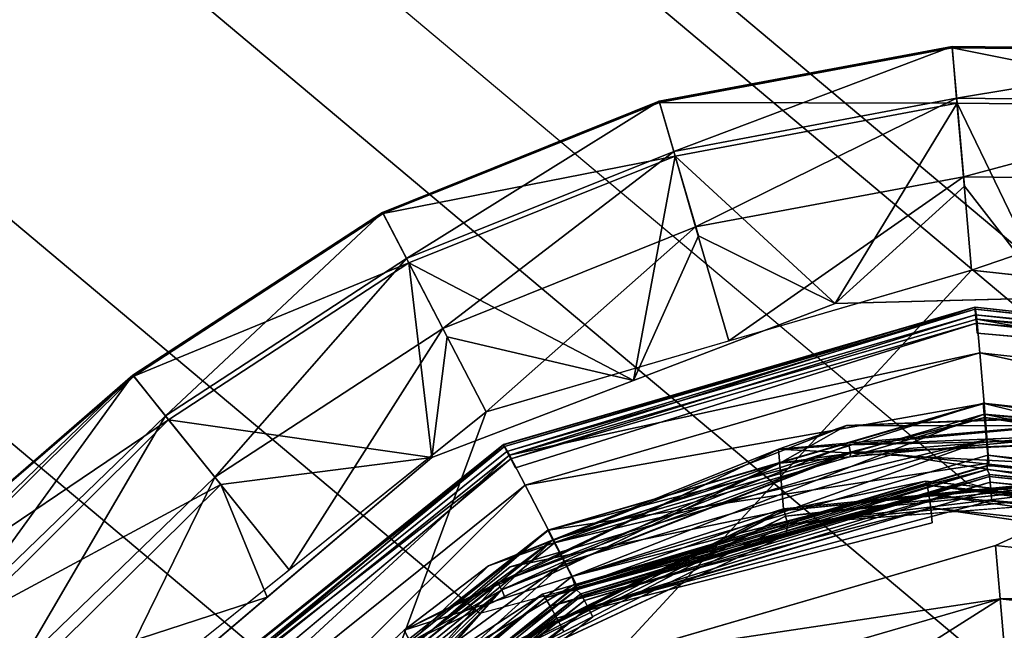
# Model space of a CAD drawing. Units: inches. Extents: x -10.2 to 10.2, y -10.6 to 10.6.
# Drawn here: x 9.2 to 9.6, y -9.4 to -9.1 of the extents above; entities that cross this region are included whole.
import ezdxf

# ---------------------------------------------------------------- set-up
doc = ezdxf.new("R2010")
doc.units = ezdxf.units.IN
doc.header["$MEASUREMENT"] = 0
doc.layers.add('SEAT-BASE', color=5, linetype='Continuous')
doc.layers.add('SEAT-GLIDE', color=5, linetype='Continuous')

msp = doc.modelspace()

# ---------------------------------------------------------------- linework, layer by layer
at = {"layer": 'SEAT-BASE'}
for points in [[(9.34882, -9.35719, 0.79357), (6.82332, -7.23755, 29.52155), (7.01043, -7.18745, 29.5343), (9.53592, -9.30709, 0.80632)], [(9.72238, -9.35719, 0.82641), (7.19688, -7.23755, 29.55439), (7.01043, -7.18745, 29.5343), (9.53592, -9.30709, 0.80632)], [(9.21121, -9.49408, 0.79157), (6.68571, -7.37444, 29.51955), (6.82332, -7.23755, 29.52155), (9.34882, -9.35719, 0.79357)], [(9.85823, -9.49408, 0.84845), (7.33273, -7.37444, 29.57643), (7.19688, -7.23755, 29.55439), (9.72238, -9.35719, 0.82641)], [(9.15996, -9.68108, 0.80087), (6.63446, -7.56144, 29.52884), (6.68571, -7.37444, 29.51955), (9.21121, -9.49408, 0.79157)], [(9.90708, -9.68108, 0.86655), (7.38158, -7.56144, 29.59452), (7.33273, -7.37444, 29.57643), (9.85823, -9.49408, 0.84845)], [(9.2088, -9.86807, 0.81896), (6.6833, -7.74843, 29.54693), (6.63446, -7.56144, 29.52884), (9.15996, -9.68108, 0.80087)], [(9.85582, -9.86807, 0.87584), (7.33033, -7.74843, 29.60381), (7.38158, -7.56144, 29.59452), (9.90708, -9.68108, 0.86655)], [(9.34465, -10.00496, 0.841), (6.81915, -7.88532, 29.56898), (6.6833, -7.74843, 29.54693), (9.2088, -9.86807, 0.81896)], [(9.71821, -10.00496, 0.87384), (7.19271, -7.88532, 29.60182), (7.33033, -7.74843, 29.60381), (9.85582, -9.86807, 0.87584)], [(9.53111, -10.05507, 0.86109), (7.00561, -7.93543, 29.58906), (6.81915, -7.88532, 29.56898), (9.34465, -10.00496, 0.841)], [(9.53111, -10.05507, 0.86109), (7.00561, -7.93543, 29.58906), (7.19271, -7.88532, 29.60182), (9.71821, -10.00496, 0.87384)]]:
    msp.add_3dface(points, dxfattribs=at)
at = {"layer": 'SEAT-GLIDE'}
for points in [[(9.53008, -9.13963, 0.27205), (9.41767, -9.1607, 0.27201), (9.42326, -9.17991, 0.30329)], [(9.53015, -9.14014, 0.19793), (9.41767, -9.1607, 0.27201), (9.53008, -9.13963, 0.27205)], [(9.53015, -9.14014, 0.19793), (9.41784, -9.1612, 0.19789), (9.41767, -9.1607, 0.27201)], [(9.41784, -9.1612, 0.19789), (9.53015, -9.14014, 0.19793), (9.53203, -9.1614, 0.16602)], [(9.53008, -9.13963, 0.27205), (9.42326, -9.17991, 0.30329), (9.53181, -9.15956, 0.30333)], [(9.53015, -9.14014, 0.19793), (9.53008, -9.13963, 0.27205), (9.64442, -9.1414, 0.19799)], [(9.53008, -9.13963, 0.27205), (9.53181, -9.15956, 0.30333), (9.64444, -9.14089, 0.27211)], [(9.64442, -9.1414, 0.19799), (9.53008, -9.13963, 0.27205), (9.64444, -9.14089, 0.27211)], [(9.53203, -9.1614, 0.16602), (9.53015, -9.14014, 0.19793), (9.64211, -9.16262, 0.16607)], [(9.64211, -9.16262, 0.16607), (9.53015, -9.14014, 0.19793), (9.64442, -9.1414, 0.19799)], [(9.53181, -9.15956, 0.30333), (9.64224, -9.16078, 0.30338), (9.64444, -9.14089, 0.27211)], [(9.41767, -9.1607, 0.27201), (9.31153, -9.2033, 0.27198), (9.32076, -9.22105, 0.30326)], [(9.41784, -9.1612, 0.19789), (9.31153, -9.2033, 0.27198), (9.41767, -9.1607, 0.27201)], [(9.31153, -9.2033, 0.27198), (9.41784, -9.1612, 0.19789), (9.31179, -9.20376, 0.19786)], [(9.31179, -9.20376, 0.19786), (9.41784, -9.1612, 0.19789), (9.42382, -9.18169, 0.16598)], [(9.42326, -9.17991, 0.30329), (9.41767, -9.1607, 0.27201), (9.32076, -9.22105, 0.30326)], [(9.41784, -9.1612, 0.19789), (9.53203, -9.1614, 0.16602), (9.42382, -9.18169, 0.16598)], [(9.42326, -9.17991, 0.30329), (9.43169, -9.20888, 0.32493), (9.53181, -9.15956, 0.30333)], [(9.48524, -9.23826, 0.13721), (9.42382, -9.18169, 0.16598), (9.53203, -9.1614, 0.16602)], [(9.53442, -9.18962, 0.32497), (9.53181, -9.15956, 0.30333), (9.43169, -9.20888, 0.32493)], [(9.53203, -9.1614, 0.16602), (9.53481, -9.19321, 0.1447), (9.48524, -9.23826, 0.13721)], [(9.53181, -9.15956, 0.30333), (9.53442, -9.18962, 0.32497), (9.64224, -9.16078, 0.30338)], [(9.64211, -9.16262, 0.16607), (9.56806, -9.23606, 0.13725), (9.53203, -9.1614, 0.16602)], [(9.56806, -9.23606, 0.13725), (9.53481, -9.19321, 0.1447), (9.53203, -9.1614, 0.16602)], [(9.64224, -9.16078, 0.30338), (9.53442, -9.18962, 0.32497), (9.63894, -9.19077, 0.32502)], [(9.33468, -9.24781, 0.3249), (9.42326, -9.17991, 0.30329), (9.32076, -9.22105, 0.30326)], [(9.33468, -9.24781, 0.3249), (9.43169, -9.20888, 0.32493), (9.42326, -9.17991, 0.30329)], [(9.32165, -9.22269, 0.16595), (9.31179, -9.20376, 0.19786), (9.42382, -9.18169, 0.16598)], [(9.40784, -9.26782, 0.13718), (9.32165, -9.22269, 0.16595), (9.42382, -9.18169, 0.16598)], [(9.42382, -9.18169, 0.16598), (9.43276, -9.21235, 0.14466), (9.40784, -9.26782, 0.13718)], [(9.48524, -9.23826, 0.13721), (9.43276, -9.21235, 0.14466), (9.42382, -9.18169, 0.16598)], [(9.44444, -9.25265, 0.33386), (9.53442, -9.18962, 0.32497), (9.43169, -9.20888, 0.32493)], [(9.53442, -9.18962, 0.32497), (9.44444, -9.25265, 0.33386), (9.53756, -9.22552, 0.33389)], [(9.53442, -9.18962, 0.32497), (9.53756, -9.22552, 0.33389), (9.63894, -9.19077, 0.32502)], [(9.63894, -9.19077, 0.32502), (9.53756, -9.22552, 0.33389), (9.63397, -9.23609, 0.33394)], [(9.56806, -9.23606, 0.13725), (9.48524, -9.23826, 0.13721), (9.53481, -9.19321, 0.1447)], [(9.21575, -9.26579, 0.27196), (9.22826, -9.28139, 0.30324), (9.31153, -9.2033, 0.27198)], [(9.31153, -9.2033, 0.27198), (9.31179, -9.20376, 0.19786), (9.21575, -9.26579, 0.27196)], [(9.31153, -9.2033, 0.27198), (9.22826, -9.28139, 0.30324), (9.32076, -9.22105, 0.30326)], [(9.21609, -9.26619, 0.19784), (9.21575, -9.26579, 0.27196), (9.31179, -9.20376, 0.19786)], [(9.32165, -9.22269, 0.16595), (9.21609, -9.26619, 0.19784), (9.31179, -9.20376, 0.19786)], [(9.43169, -9.20888, 0.32493), (9.33468, -9.24781, 0.3249), (9.35132, -9.27978, 0.33383)], [(9.43169, -9.20888, 0.32493), (9.35132, -9.27978, 0.33383), (9.44444, -9.25265, 0.33386)], [(9.48524, -9.23826, 0.13721), (9.40784, -9.26782, 0.13718), (9.43276, -9.21235, 0.14466)], [(9.22826, -9.28139, 0.30324), (9.24714, -9.30492, 0.32488), (9.32076, -9.22105, 0.30326)], [(9.24714, -9.30492, 0.32488), (9.33468, -9.24781, 0.3249), (9.32076, -9.22105, 0.30326)], [(9.21609, -9.26619, 0.19784), (9.32165, -9.22269, 0.16595), (9.22945, -9.28284, 0.16593)], [(9.33044, -9.29739, 0.13716), (9.22945, -9.28284, 0.16593), (9.32165, -9.22269, 0.16595)], [(9.3364, -9.25102, 0.14463), (9.32165, -9.22269, 0.16595), (9.40784, -9.26782, 0.13718)], [(9.33044, -9.29739, 0.13716), (9.32165, -9.22269, 0.16595), (9.3364, -9.25102, 0.14463)], [(9.35795, -9.29241, 0.12717), (9.3583, -9.29309, 0.131), (9.53888, -9.2397, 0.12723)], [(9.35798, -9.29244, 0.05917), (9.53891, -9.23973, 0.05923), (9.36021, -9.29644, 0.03621)], [(9.3583, -9.29309, 0.131), (9.53895, -9.24046, 0.13106), (9.53888, -9.2397, 0.12723)], [(9.53895, -9.24046, 0.13106), (9.3583, -9.29309, 0.131), (9.3593, -9.29501, 0.13424)], [(9.53895, -9.24046, 0.13106), (9.3593, -9.29501, 0.13424), (9.53913, -9.24261, 0.13431)], [(9.53958, -9.24426, 0.03627), (9.36021, -9.29644, 0.03621), (9.53891, -9.23973, 0.05923)], [(9.53888, -9.2397, 0.12723), (9.53895, -9.24046, 0.13106), (9.72622, -9.26024, 0.12733)], [(9.53891, -9.23973, 0.05923), (9.72625, -9.26026, 0.05933), (9.53958, -9.24426, 0.03627)], [(9.53913, -9.24261, 0.13431), (9.72599, -9.26096, 0.13116), (9.53895, -9.24046, 0.13106)], [(9.53895, -9.24046, 0.13106), (9.72599, -9.26096, 0.13116), (9.72622, -9.26024, 0.12733)], [(9.36079, -9.29789, 0.13641), (9.53913, -9.24261, 0.13431), (9.3593, -9.29501, 0.13424)], [(9.54071, -9.25723, 0.01681), (9.36021, -9.29644, 0.03621), (9.53958, -9.24426, 0.03627)], [(9.53942, -9.24584, 0.13647), (9.53913, -9.24261, 0.13431), (9.36079, -9.29789, 0.13641)], [(9.53942, -9.24584, 0.13647), (9.72533, -9.26303, 0.1344), (9.53913, -9.24261, 0.13431)], [(9.72599, -9.26096, 0.13116), (9.53913, -9.24261, 0.13431), (9.72533, -9.26303, 0.1344)], [(9.72525, -9.26474, 0.03637), (9.72134, -9.27715, 0.01691), (9.53958, -9.24426, 0.03627)], [(9.72525, -9.26474, 0.03637), (9.53958, -9.24426, 0.03627), (9.72625, -9.26026, 0.05933)], [(9.72134, -9.27715, 0.01691), (9.54071, -9.25723, 0.01681), (9.53958, -9.24426, 0.03627)], [(9.33468, -9.24781, 0.3249), (9.24714, -9.30492, 0.32488), (9.27567, -9.34048, 0.33382)], [(9.27567, -9.34048, 0.33382), (9.35132, -9.27978, 0.33383), (9.33468, -9.24781, 0.3249)], [(9.53942, -9.24584, 0.13647), (9.36079, -9.29789, 0.13641), (9.36256, -9.30128, 0.13718)], [(9.72533, -9.26303, 0.1344), (9.53942, -9.24584, 0.13647), (9.72436, -9.26612, 0.13657)], [(9.53942, -9.24584, 0.13647), (9.53975, -9.24966, 0.13724), (9.72436, -9.26612, 0.13657)], [(9.3364, -9.25102, 0.14463), (9.40784, -9.26782, 0.13718), (9.33044, -9.29739, 0.13716)], [(9.54071, -9.25723, 0.01681), (9.36622, -9.30799, 0.01675), (9.36021, -9.29644, 0.03621)], [(9.54071, -9.25723, 0.01681), (9.5424, -9.27662, 0.00382), (9.36622, -9.30799, 0.01675)], [(9.71547, -9.29572, 0.0039), (9.54071, -9.25723, 0.01681), (9.72134, -9.27715, 0.01691)], [(9.71547, -9.29572, 0.0039), (9.5424, -9.27662, 0.00382), (9.54071, -9.25723, 0.01681)], [(9.12864, -9.34127, 0.23548), (9.21575, -9.26579, 0.27196), (9.21609, -9.26619, 0.19784)], [(9.13346, -9.34531, 0.27015), (9.21575, -9.26579, 0.27196), (9.12864, -9.34127, 0.23548)], [(9.12864, -9.34127, 0.23548), (9.21609, -9.26619, 0.19784), (9.13498, -9.34659, 0.19605)], [(9.21575, -9.26579, 0.27196), (9.13346, -9.34531, 0.27015), (9.14864, -9.35805, 0.30229)], [(9.13498, -9.34659, 0.19605), (9.21609, -9.26619, 0.19784), (9.22945, -9.28284, 0.16593)], [(9.14864, -9.35805, 0.30229), (9.22826, -9.28139, 0.30324), (9.21575, -9.26579, 0.27196)], [(9.36622, -9.30799, 0.01675), (9.5424, -9.27662, 0.00382), (9.37521, -9.32526, 0.00376)], [(9.37691, -9.32889, 0.19222), (9.54208, -9.27647, 0.16376), (9.37498, -9.32516, 0.1637)], [(9.54208, -9.27647, 0.16376), (9.54257, -9.28199, 0.15464), (9.37498, -9.32516, 0.1637)], [(9.5424, -9.27662, 0.00382), (9.54416, -9.29952, -0.00074), (9.37521, -9.32526, 0.00376)], [(9.54208, -9.27647, 0.16376), (9.37691, -9.32889, 0.19222), (9.54243, -9.28067, 0.19228)], [(9.63695, -9.2792, 0.16185), (9.48954, -9.28513, 0.16179), (9.6208, -9.28535, 0.15181)], [(9.48954, -9.28513, 0.16179), (9.63695, -9.2792, 0.16185), (9.62238, -9.28029, 0.19128)], [(9.54257, -9.28199, 0.15464), (9.54208, -9.27647, 0.16376), (9.71343, -9.30073, 0.15472)], [(9.71343, -9.30073, 0.15472), (9.54208, -9.27647, 0.16376), (9.71509, -9.29544, 0.16384)], [(9.54208, -9.27647, 0.16376), (9.54243, -9.28067, 0.19228), (9.71509, -9.29544, 0.16384)], [(9.71547, -9.29572, 0.0039), (9.70823, -9.31751, -0.00066), (9.5424, -9.27662, 0.00382)], [(9.13498, -9.34659, 0.19605), (9.22945, -9.28284, 0.16593), (9.15146, -9.36041, 0.16502)], [(9.17197, -9.37763, 0.32461), (9.22826, -9.28139, 0.30324), (9.14864, -9.35805, 0.30229)], [(9.22945, -9.28284, 0.16593), (9.24944, -9.30775, 0.14462), (9.15146, -9.36041, 0.16502)], [(9.17197, -9.37763, 0.32461), (9.24714, -9.30492, 0.32488), (9.22826, -9.28139, 0.30324)], [(9.33044, -9.29739, 0.13716), (9.24944, -9.30775, 0.14462), (9.22945, -9.28284, 0.16593)], [(9.37498, -9.32516, 0.1637), (9.54257, -9.28199, 0.15464), (9.37754, -9.33007, 0.15458)], [(9.37691, -9.32889, 0.19222), (9.38424, -9.34298, 0.20274), (9.54243, -9.28067, 0.19228)], [(9.5433, -9.29038, 0.14808), (9.37754, -9.33007, 0.15458), (9.54257, -9.28199, 0.15464)], [(9.54381, -9.29648, 0.2028), (9.54243, -9.28067, 0.19228), (9.38424, -9.34298, 0.20274)], [(9.61539, -9.30224, 0.2608), (9.46347, -9.2942, 0.19121), (9.62238, -9.28029, 0.19128)], [(9.62238, -9.28029, 0.19128), (9.46347, -9.2942, 0.19121), (9.48954, -9.28513, 0.16179)], [(9.49047, -9.29252, 0.13873), (9.6224, -9.28031, 0.13729), (9.63512, -9.28645, 0.13879)], [(9.54243, -9.28067, 0.19228), (9.54381, -9.29648, 0.2028), (9.70903, -9.3146, 0.20288)], [(9.70903, -9.3146, 0.20288), (9.71381, -9.29945, 0.19236), (9.54243, -9.28067, 0.19228)], [(9.71381, -9.29945, 0.19236), (9.71509, -9.29544, 0.16384), (9.54243, -9.28067, 0.19228)], [(9.54257, -9.28199, 0.15464), (9.7109, -9.30876, 0.14817), (9.5433, -9.29038, 0.14808)], [(9.7109, -9.30876, 0.14817), (9.54257, -9.28199, 0.15464), (9.71343, -9.30073, 0.15472)], [(9.48954, -9.28513, 0.16179), (9.46347, -9.2942, 0.19121), (9.35216, -9.33892, 0.16175)], [(9.35216, -9.33892, 0.16175), (9.46394, -9.29946, 0.15175), (9.48954, -9.28513, 0.16179)], [(9.48954, -9.28513, 0.16179), (9.46394, -9.29946, 0.15175), (9.6208, -9.28535, 0.15181)], [(9.49047, -9.29252, 0.13873), (9.63512, -9.28645, 0.13879), (9.63475, -9.28941, 0.14274)], [(9.49093, -9.29703, 0.15176), (9.49112, -9.29562, 0.14762), (9.6208, -9.28535, 0.15181)], [(9.6208, -9.28535, 0.15181), (9.49112, -9.29562, 0.14762), (9.63472, -9.28958, 0.14768)], [(9.5433, -9.29038, 0.14808), (9.38143, -9.33754, 0.14803), (9.37754, -9.33007, 0.15458)], [(9.38143, -9.33754, 0.14803), (9.5433, -9.29038, 0.14808), (9.38614, -9.34659, 0.1449)], [(9.54419, -9.30055, 0.14496), (9.38614, -9.34659, 0.1449), (9.5433, -9.29038, 0.14808)], [(9.63475, -9.28941, 0.14274), (9.49109, -9.29545, 0.14267), (9.49047, -9.29252, 0.13873)], [(9.49109, -9.29545, 0.14267), (9.63475, -9.28941, 0.14274), (9.63472, -9.28958, 0.14768)], [(9.63472, -9.28958, 0.14768), (9.49112, -9.29562, 0.14762), (9.49109, -9.29545, 0.14267)], [(9.5433, -9.29038, 0.14808), (9.7109, -9.30876, 0.14817), (9.54419, -9.30055, 0.14496)], [(9.35795, -9.29241, 0.12717), (9.21096, -9.41036, 0.12715), (9.3583, -9.29309, 0.131)], [(9.2132, -9.41224, 0.13422), (9.3583, -9.29309, 0.131), (9.21096, -9.41036, 0.12715)], [(9.21099, -9.41038, 0.05915), (9.35798, -9.29244, 0.05917), (9.2145, -9.41333, 0.03619)], [(9.2132, -9.41224, 0.13422), (9.3593, -9.29501, 0.13424), (9.3583, -9.29309, 0.131)], [(9.36021, -9.29644, 0.03621), (9.2145, -9.41333, 0.03619), (9.35798, -9.29244, 0.05917)], [(9.46347, -9.2942, 0.19121), (9.4654, -9.317, 0.26074), (9.31983, -9.36356, 0.19117)], [(9.46347, -9.2942, 0.19121), (9.31983, -9.36356, 0.19117), (9.35216, -9.33892, 0.16175)], [(9.4635, -9.29423, 0.13722), (9.49047, -9.29252, 0.13873), (9.35572, -9.34544, 0.13869)], [(9.49109, -9.29545, 0.14267), (9.35572, -9.34544, 0.13869), (9.49047, -9.29252, 0.13873)], [(9.61539, -9.30224, 0.2608), (9.4654, -9.317, 0.26074), (9.46347, -9.2942, 0.19121)], [(9.3593, -9.29501, 0.13424), (9.2132, -9.41224, 0.13422), (9.36079, -9.29789, 0.13641)], [(9.36079, -9.29789, 0.13641), (9.2132, -9.41224, 0.13422), (9.21862, -9.41678, 0.13715)], [(9.22447, -9.4217, 0.01673), (9.2145, -9.41333, 0.03619), (9.36021, -9.29644, 0.03621)], [(9.36622, -9.30799, 0.01675), (9.22447, -9.4217, 0.01673), (9.36021, -9.29644, 0.03621)], [(9.33044, -9.29739, 0.13716), (9.26725, -9.35098, 0.13715), (9.24944, -9.30775, 0.14462)], [(9.35572, -9.34544, 0.13869), (9.49109, -9.29545, 0.14267), (9.35725, -9.34801, 0.14263)], [(9.35725, -9.34801, 0.14263), (9.49109, -9.29545, 0.14267), (9.49112, -9.29562, 0.14762)], [(9.35734, -9.34816, 0.14758), (9.35725, -9.34801, 0.14263), (9.49112, -9.29562, 0.14762)], [(9.46394, -9.29946, 0.15175), (9.35734, -9.34816, 0.14758), (9.49112, -9.29562, 0.14762)], [(9.38424, -9.34298, 0.20274), (9.54353, -9.30191, 0.20636), (9.54381, -9.29648, 0.2028)], [(9.49112, -9.29562, 0.14762), (9.49093, -9.29703, 0.15176), (9.46394, -9.29946, 0.15175)], [(9.54381, -9.29648, 0.2028), (9.54353, -9.30191, 0.20636), (9.70681, -9.31954, 0.20644)], [(9.70903, -9.3146, 0.20288), (9.54381, -9.29648, 0.2028), (9.70681, -9.31954, 0.20644)], [(9.32225, -9.36822, 0.15171), (9.46394, -9.29946, 0.15175), (9.35216, -9.33892, 0.16175)], [(9.35832, -9.35072, 0.15172), (9.35734, -9.34816, 0.14758), (9.46394, -9.29946, 0.15175)], [(9.54353, -9.30191, 0.20636), (9.38424, -9.34298, 0.20274), (9.38595, -9.34816, 0.20631)], [(9.38769, -9.3496, 0.21242), (9.54353, -9.30191, 0.20636), (9.38595, -9.34816, 0.20631)], [(9.54353, -9.30191, 0.20636), (9.38769, -9.3496, 0.21242), (9.54446, -9.30392, 0.21247)], [(9.54353, -9.30191, 0.20636), (9.54446, -9.30392, 0.21247), (9.70681, -9.31954, 0.20644)], [(9.7109, -9.30876, 0.14817), (9.70783, -9.31849, 0.14504), (9.54419, -9.30055, 0.14496)], [(9.20003, -9.40118, 0.3338), (9.24714, -9.30492, 0.32488), (9.17197, -9.37763, 0.32461)], [(9.27567, -9.34048, 0.33382), (9.24714, -9.30492, 0.32488), (9.20003, -9.40118, 0.3338)], [(9.38767, -9.34958, 0.25421), (9.38802, -9.35025, 0.25803), (9.54444, -9.3039, 0.25426)], [(9.54444, -9.3039, 0.25426), (9.38802, -9.35025, 0.25803), (9.5445, -9.30466, 0.25809)], [(9.5445, -9.30466, 0.25809), (9.38802, -9.35025, 0.25803), (9.38901, -9.35218, 0.26128)], [(9.38901, -9.35218, 0.26128), (9.54469, -9.30682, 0.26133), (9.5445, -9.30466, 0.25809)], [(9.4656, -9.31773, 0.27106), (9.46539, -9.317, 0.26723), (9.61539, -9.30223, 0.26729)], [(9.61539, -9.30223, 0.26729), (9.61532, -9.30299, 0.27112), (9.4656, -9.31773, 0.27106)], [(9.4656, -9.31773, 0.27106), (9.61532, -9.30299, 0.27112), (9.46619, -9.31981, 0.2743)], [(9.61532, -9.30299, 0.27112), (9.61514, -9.30515, 0.27437), (9.46619, -9.31981, 0.2743)], [(9.61514, -9.30515, 0.27437), (9.46709, -9.32293, 0.27647), (9.46619, -9.31981, 0.2743)], [(9.61487, -9.30838, 0.27653), (9.46709, -9.32293, 0.27647), (9.61514, -9.30515, 0.27437)], [(9.70676, -9.3217, 0.25434), (9.54444, -9.3039, 0.25426), (9.5445, -9.30466, 0.25809)], [(9.70681, -9.31954, 0.20644), (9.54446, -9.30392, 0.21247), (9.70678, -9.32172, 0.21256)], [(9.54469, -9.30682, 0.26133), (9.70653, -9.32242, 0.25817), (9.5445, -9.30466, 0.25809)], [(9.70653, -9.32242, 0.25817), (9.70676, -9.3217, 0.25434), (9.5445, -9.30466, 0.25809)], [(9.24944, -9.30775, 0.14462), (9.17567, -9.38074, 0.14437), (9.15146, -9.36041, 0.16502)], [(9.17567, -9.38074, 0.14437), (9.24944, -9.30775, 0.14462), (9.26725, -9.35098, 0.13715)], [(9.22447, -9.4217, 0.01673), (9.36622, -9.30799, 0.01675), (9.23939, -9.43422, 0.00374)], [(9.36622, -9.30799, 0.01675), (9.37521, -9.32526, 0.00376), (9.23939, -9.43422, 0.00374)], [(9.37295, -9.34972, 0.57295), (9.51993, -9.30642, 0.58268), (9.37398, -9.35115, 0.56737)], [(9.51993, -9.30642, 0.58268), (9.52053, -9.30797, 0.57707), (9.37398, -9.35115, 0.56737)], [(9.37398, -9.35115, 0.56737), (9.52053, -9.30797, 0.57707), (9.52123, -9.31156, 0.5725)], [(9.54469, -9.30682, 0.26133), (9.38901, -9.35218, 0.26128), (9.39051, -9.35505, 0.26345)], [(9.54497, -9.31005, 0.2635), (9.54469, -9.30682, 0.26133), (9.39051, -9.35505, 0.26345)], [(9.61487, -9.30838, 0.27653), (9.61228, -9.31201, 0.2773), (9.46709, -9.32293, 0.27647)], [(9.51993, -9.30642, 0.58268), (9.67192, -9.32261, 0.59723), (9.52053, -9.30797, 0.57707)], [(9.67192, -9.32261, 0.59723), (9.67207, -9.32412, 0.59158), (9.52053, -9.30797, 0.57707)], [(9.67151, -9.32758, 0.58689), (9.52053, -9.30797, 0.57707), (9.67207, -9.32412, 0.59158)], [(9.52123, -9.31156, 0.5725), (9.52053, -9.30797, 0.57707), (9.67151, -9.32758, 0.58689)], [(9.54497, -9.31005, 0.2635), (9.70587, -9.32449, 0.26141), (9.54469, -9.30682, 0.26133)], [(9.70653, -9.32242, 0.25817), (9.54469, -9.30682, 0.26133), (9.70587, -9.32449, 0.26141)], [(9.37398, -9.35115, 0.56737), (9.52123, -9.31156, 0.5725), (9.37589, -9.35438, 0.56288)], [(9.37589, -9.35438, 0.56288), (9.52123, -9.31156, 0.5725), (9.52192, -9.31663, 0.56966)], [(9.39051, -9.35505, 0.26345), (9.5453, -9.31386, 0.26427), (9.54497, -9.31005, 0.2635)], [(9.52123, -9.31156, 0.5725), (9.67033, -9.33245, 0.58387), (9.52192, -9.31663, 0.56966)], [(9.67033, -9.33245, 0.58387), (9.52123, -9.31156, 0.5725), (9.67151, -9.32758, 0.58689)], [(9.70489, -9.32758, 0.26358), (9.70587, -9.32449, 0.26141), (9.54497, -9.31005, 0.2635)], [(9.70489, -9.32758, 0.26358), (9.54497, -9.31005, 0.2635), (9.5453, -9.31386, 0.26427)], [(9.33027, -9.38376, 0.2607), (9.31983, -9.36356, 0.19117), (9.4654, -9.317, 0.26074)], [(9.46539, -9.317, 0.26723), (9.33072, -9.38437, 0.27102), (9.33027, -9.38376, 0.26719)], [(9.4656, -9.31773, 0.27106), (9.33072, -9.38437, 0.27102), (9.46539, -9.317, 0.26723)], [(9.37589, -9.35438, 0.56288), (9.52192, -9.31663, 0.56966), (9.3784, -9.35892, 0.56016)], [(9.5225, -9.32242, 0.56899), (9.3784, -9.35892, 0.56016), (9.52192, -9.31663, 0.56966)], [(9.67033, -9.33245, 0.58387), (9.66869, -9.338, 0.58299), (9.52192, -9.31663, 0.56966)], [(9.33072, -9.38437, 0.27102), (9.4656, -9.31773, 0.27106), (9.33201, -9.38611, 0.27427)], [(9.4656, -9.31773, 0.27106), (9.46619, -9.31981, 0.2743), (9.33201, -9.38611, 0.27427)], [(9.33201, -9.38611, 0.27427), (9.46619, -9.31981, 0.2743), (9.33395, -9.38871, 0.27644)], [(9.46709, -9.32293, 0.27647), (9.33395, -9.38871, 0.27644), (9.46619, -9.31981, 0.2743)], [(9.46709, -9.32293, 0.27647), (9.46626, -9.32715, 0.27723), (9.33395, -9.38871, 0.27644)], [(9.37691, -9.32889, 0.19222), (9.37498, -9.32516, 0.1637), (9.23775, -9.43284, 0.17417)], [(9.23775, -9.43284, 0.17417), (9.37498, -9.32516, 0.1637), (9.24401, -9.4381, 0.1538)], [(9.23939, -9.43422, 0.00374), (9.37521, -9.32526, 0.00376), (9.38571, -9.34569, -0.0008)], [(9.37754, -9.33007, 0.15458), (9.24401, -9.4381, 0.1538), (9.37498, -9.32516, 0.1637)], [(9.23775, -9.43284, 0.17417), (9.24198, -9.43639, 0.19137), (9.37691, -9.32889, 0.19222)], [(9.25461, -9.44699, 0.20272), (9.37691, -9.32889, 0.19222), (9.24198, -9.43639, 0.19137)], [(9.24401, -9.4381, 0.1538), (9.37754, -9.33007, 0.15458), (9.38143, -9.33754, 0.14803)], [(9.37691, -9.32889, 0.19222), (9.25461, -9.44699, 0.20272), (9.38424, -9.34298, 0.20274)], [(9.54853, -9.35154, 0.42799), (9.54678, -9.33107, 0.33949), (9.40023, -9.37377, 0.33944)], [(9.54853, -9.35154, 0.42799), (9.6985, -9.34771, 0.33957), (9.54678, -9.33107, 0.33949)], [(9.24401, -9.4381, 0.1538), (9.38143, -9.33754, 0.14803), (9.25774, -9.44962, 0.14488)], [(9.25774, -9.44962, 0.14488), (9.38143, -9.33754, 0.14803), (9.38614, -9.34659, 0.1449)], [(9.35216, -9.33892, 0.16175), (9.31983, -9.36356, 0.19117), (9.32225, -9.36822, 0.15171)], [(9.38595, -9.34816, 0.20631), (9.38424, -9.34298, 0.20274), (9.25461, -9.44699, 0.20272)], [(9.35725, -9.34801, 0.14263), (9.18098, -9.54281, 0.13868), (9.35572, -9.34544, 0.13869)], [(9.18098, -9.54281, 0.13868), (9.24198, -9.43639, 0.13717), (9.35572, -9.34544, 0.13869)], [(9.17567, -9.38074, 0.14437), (9.26725, -9.35098, 0.13715), (9.20406, -9.40457, 0.13714)], [(9.35725, -9.34801, 0.14263), (9.18371, -9.54403, 0.14263), (9.18098, -9.54281, 0.13868)], [(9.35734, -9.34816, 0.14758), (9.18371, -9.54403, 0.14263), (9.35725, -9.34801, 0.14263)], [(9.35734, -9.34816, 0.14758), (9.18386, -9.5441, 0.14757), (9.18371, -9.54403, 0.14263)], [(9.18386, -9.5441, 0.14757), (9.35734, -9.34816, 0.14758), (9.24593, -9.43971, 0.1517)], [(9.24593, -9.43971, 0.1517), (9.35734, -9.34816, 0.14758), (9.32225, -9.36822, 0.15171)], [(9.25335, -9.44594, 0.56954), (9.37295, -9.34972, 0.57295), (9.37398, -9.35115, 0.56737)], [(9.25873, -9.45045, 0.20629), (9.38595, -9.34816, 0.20631), (9.25461, -9.44699, 0.20272)], [(9.38769, -9.3496, 0.21242), (9.38595, -9.34816, 0.20631), (9.25873, -9.45045, 0.20629)], [(9.38769, -9.3496, 0.21242), (9.25873, -9.45045, 0.20629), (9.26033, -9.45179, 0.2124)], [(9.38767, -9.34958, 0.25421), (9.26031, -9.45177, 0.25419), (9.26089, -9.45226, 0.25801)], [(9.38767, -9.34958, 0.25421), (9.26089, -9.45226, 0.25801), (9.38802, -9.35025, 0.25803)], [(9.26089, -9.45226, 0.25801), (9.38901, -9.35218, 0.26128), (9.38802, -9.35025, 0.25803)], [(9.32225, -9.36822, 0.15171), (9.35734, -9.34816, 0.14758), (9.35832, -9.35072, 0.15172)], [(9.6985, -9.34771, 0.33957), (9.54853, -9.35154, 0.42799), (9.69227, -9.3673, 0.42806)], [(9.37398, -9.35115, 0.56737), (9.25762, -9.44952, 0.5595), (9.25335, -9.44594, 0.56954)], [(9.25762, -9.44952, 0.5595), (9.37398, -9.35115, 0.56737), (9.37589, -9.35438, 0.56288)], [(9.25762, -9.44952, 0.5595), (9.37589, -9.35438, 0.56288), (9.3784, -9.35892, 0.56016)], [(9.38901, -9.35218, 0.26128), (9.26089, -9.45226, 0.25801), (9.26255, -9.45365, 0.26126)], [(9.26255, -9.45365, 0.26126), (9.39051, -9.35505, 0.26345), (9.38901, -9.35218, 0.26128)], [(9.54853, -9.35154, 0.42799), (9.40023, -9.37377, 0.33944), (9.40969, -9.39199, 0.42794)], [(9.54853, -9.35154, 0.42799), (9.40969, -9.39199, 0.42794), (9.42826, -9.42771, 0.50938)], [(9.42826, -9.42771, 0.50938), (9.552, -9.39166, 0.50942), (9.54853, -9.35154, 0.42799)], [(9.552, -9.39166, 0.50942), (9.69227, -9.3673, 0.42806), (9.54853, -9.35154, 0.42799)], [(9.39051, -9.35505, 0.26345), (9.26255, -9.45365, 0.26126), (9.26503, -9.45574, 0.26343)], [(9.39051, -9.35505, 0.26345), (9.26503, -9.45574, 0.26343), (9.39228, -9.35845, 0.26421)], [(9.11658, -9.46605, 0.14462), (9.15146, -9.36041, 0.16502), (9.17567, -9.38074, 0.14437)], [(9.3784, -9.35892, 0.56016), (9.26608, -9.45662, 0.55635), (9.25762, -9.44952, 0.5595)], [(9.33027, -9.38376, 0.2607), (9.24195, -9.43637, 0.19116), (9.31983, -9.36356, 0.19117)], [(9.31983, -9.36356, 0.19117), (9.24195, -9.43637, 0.19116), (9.32225, -9.36822, 0.15171)]]:
    msp.add_3dface(points, dxfattribs=at)
for points, invisible_edges in [([(9.53756, -9.22552, 0.33389), (9.35132, -9.27978, 0.33383), (9.40023, -9.37377, 0.33944)], 2), ([(9.54678, -9.33107, 0.33949), (9.53756, -9.22552, 0.33389), (9.40023, -9.37377, 0.33944)], 1), ([(9.53756, -9.22552, 0.33389), (9.54678, -9.33107, 0.33949), (9.73038, -9.24666, 0.33399)], 1), ([(9.65088, -9.23386, 0.13728), (9.6224, -9.28031, 0.13729), (9.48524, -9.23826, 0.13721)], 3), ([(9.4635, -9.29423, 0.13722), (9.33044, -9.29739, 0.13716), (9.48524, -9.23826, 0.13721)], 13), ([(9.35795, -9.29241, 0.12717), (9.53888, -9.2397, 0.12723), (9.53891, -9.23973, 0.05923)], 2), ([(9.53891, -9.23973, 0.05923), (9.35798, -9.29244, 0.05917), (9.35795, -9.29241, 0.12717)], 2), ([(9.4635, -9.29423, 0.13722), (9.48524, -9.23826, 0.13721), (9.6224, -9.28031, 0.13729)], 15), ([(9.53888, -9.2397, 0.12723), (9.72622, -9.26024, 0.12733), (9.72625, -9.26026, 0.05933)], 2), ([(9.53888, -9.2397, 0.12723), (9.72625, -9.26026, 0.05933), (9.53891, -9.23973, 0.05923)], 12), ([(9.36256, -9.30128, 0.13718), (9.53975, -9.24966, 0.13724), (9.53942, -9.24584, 0.13647)], 1), ([(9.73038, -9.24666, 0.33399), (9.54678, -9.33107, 0.33949), (9.6985, -9.34771, 0.33957)], 12), ([(9.36256, -9.30128, 0.13718), (9.54416, -9.3001, 0.13726), (9.53975, -9.24966, 0.13724)], 15), ([(9.53975, -9.24966, 0.13724), (9.70797, -9.31806, 0.13734), (9.7232, -9.26977, 0.13733)], 15), ([(9.53975, -9.24966, 0.13724), (9.54416, -9.3001, 0.13726), (9.70797, -9.31806, 0.13734)], 13), ([(9.72436, -9.26612, 0.13657), (9.53975, -9.24966, 0.13724), (9.7232, -9.26977, 0.13733)], 2), ([(9.54416, -9.29952, -0.00074), (9.5424, -9.27662, 0.00382), (9.70823, -9.31751, -0.00066)], 12), ([(9.20003, -9.40118, 0.3338), (9.28118, -9.46929, 0.33942), (9.35132, -9.27978, 0.33383)], 1), ([(9.28118, -9.46929, 0.33942), (9.40023, -9.37377, 0.33944), (9.35132, -9.27978, 0.33383)], 2), ([(9.49047, -9.29252, 0.13873), (9.4635, -9.29423, 0.13722), (9.6224, -9.28031, 0.13729)], 2), ([(9.21096, -9.41036, 0.12715), (9.35795, -9.29241, 0.12717), (9.35798, -9.29244, 0.05917)], 2), ([(9.21099, -9.41038, 0.05915), (9.21096, -9.41036, 0.12715), (9.35798, -9.29244, 0.05917)], 1), ([(9.35572, -9.34544, 0.13869), (9.31985, -9.36358, 0.13718), (9.4635, -9.29423, 0.13722)], 2), ([(9.33044, -9.29739, 0.13716), (9.4635, -9.29423, 0.13722), (9.31985, -9.36358, 0.13718)], 15), ([(9.31985, -9.36358, 0.13718), (9.20406, -9.40457, 0.13714), (9.33044, -9.29739, 0.13716)], 13), ([(9.21862, -9.41678, 0.13715), (9.36256, -9.30128, 0.13718), (9.36079, -9.29789, 0.13641)], 1), ([(9.36055, -9.33931, 0.71403), (9.50753, -9.29601, 0.72375), (9.51993, -9.30642, 0.58268)], 2), ([(9.36055, -9.33931, 0.71403), (9.52774, -9.53637, 0.74326), (9.50753, -9.29601, 0.72375)], 3), ([(9.50753, -9.29601, 0.72375), (9.65952, -9.31221, 0.73831), (9.67192, -9.32261, 0.59723)], 2), ([(9.50753, -9.29601, 0.72375), (9.67192, -9.32261, 0.59723), (9.51993, -9.30642, 0.58268)], 12), ([(9.50753, -9.29601, 0.72375), (9.52774, -9.53637, 0.74326), (9.65952, -9.31221, 0.73831)], 3), ([(9.36256, -9.30128, 0.13718), (9.21862, -9.41678, 0.13715), (9.38594, -9.3462, 0.1372)], 15), ([(9.25698, -9.44898, -0.00082), (9.38571, -9.34569, -0.0008), (9.54416, -9.29952, -0.00074)], 15), ([(9.25698, -9.44898, -0.00082), (9.54416, -9.29952, -0.00074), (9.85292, -9.39691, -0.00056)], 15), ([(9.38594, -9.3462, 0.1372), (9.54416, -9.3001, 0.13726), (9.36256, -9.30128, 0.13718)], 14), ([(9.37521, -9.32526, 0.00376), (9.54416, -9.29952, -0.00074), (9.38571, -9.34569, -0.0008)], 2), ([(9.70823, -9.31751, -0.00066), (9.85292, -9.39691, -0.00056), (9.54416, -9.29952, -0.00074)], 15), ([(9.38767, -9.34958, 0.25421), (9.54444, -9.3039, 0.25426), (9.54446, -9.30392, 0.21247)], 2), ([(9.38769, -9.3496, 0.21242), (9.38767, -9.34958, 0.25421), (9.54446, -9.30392, 0.21247)], 1), ([(9.4654, -9.317, 0.26074), (9.61539, -9.30223, 0.26729), (9.46539, -9.317, 0.26723)], 12), ([(9.61539, -9.30223, 0.26729), (9.4654, -9.317, 0.26074), (9.61539, -9.30224, 0.2608)], 12), ([(9.54444, -9.3039, 0.25426), (9.70676, -9.3217, 0.25434), (9.70678, -9.32172, 0.21256)], 2), ([(9.70678, -9.32172, 0.21256), (9.54446, -9.30392, 0.21247), (9.54444, -9.3039, 0.25426)], 2), ([(9.51993, -9.30642, 0.58268), (9.37295, -9.34972, 0.57295), (9.36055, -9.33931, 0.71403)], 2), ([(9.61228, -9.31201, 0.2773), (9.70024, -9.41368, 0.27738), (9.46626, -9.32715, 0.27723)], 15), ([(9.61228, -9.31201, 0.2773), (9.46626, -9.32715, 0.27723), (9.46709, -9.32293, 0.27647)], 1), ([(9.58626, -9.54261, 0.74887), (9.65952, -9.31221, 0.73831), (9.52774, -9.53637, 0.74326)], 15), ([(9.33027, -9.38376, 0.2607), (9.46539, -9.317, 0.26723), (9.33027, -9.38376, 0.26719)], 12), ([(9.4654, -9.317, 0.26074), (9.46539, -9.317, 0.26723), (9.33027, -9.38376, 0.2607)], 1), ([(9.39228, -9.35845, 0.26421), (9.5453, -9.31386, 0.26427), (9.39051, -9.35505, 0.26345)], 1), ([(9.5453, -9.31386, 0.26427), (9.39228, -9.35845, 0.26421), (9.41536, -9.4028, 0.26424)], 15), ([(9.41536, -9.4028, 0.26424), (9.54966, -9.36367, 0.26429), (9.5453, -9.31386, 0.26427)], 15), ([(9.52192, -9.31663, 0.56966), (9.66869, -9.338, 0.58299), (9.5225, -9.32242, 0.56899)], 2), ([(9.70489, -9.32758, 0.26358), (9.5453, -9.31386, 0.26427), (9.70374, -9.33123, 0.26435)], 2), ([(9.6887, -9.37892, 0.26436), (9.5453, -9.31386, 0.26427), (9.54966, -9.36367, 0.26429)], 15), ([(9.5453, -9.31386, 0.26427), (9.6887, -9.37892, 0.26436), (9.70374, -9.33123, 0.26435)], 15), ([(9.5225, -9.32242, 0.56899), (9.38112, -9.36407, 0.55963), (9.3784, -9.35892, 0.56016)], 1), ([(9.38112, -9.36407, 0.55963), (9.5225, -9.32242, 0.56899), (9.44099, -9.47977, 0.57343)], 15), ([(9.44099, -9.47977, 0.57343), (9.5225, -9.32242, 0.56899), (9.53344, -9.45253, 0.57955)], 3), ([(9.66869, -9.338, 0.58299), (9.62903, -9.46272, 0.5887), (9.5225, -9.32242, 0.56899)], 15), ([(9.62903, -9.46272, 0.5887), (9.53344, -9.45253, 0.57955), (9.5225, -9.32242, 0.56899)], 14), ([(9.33395, -9.38871, 0.27644), (9.46626, -9.32715, 0.27723), (9.33492, -9.39276, 0.2772)], 2), ([(9.46626, -9.32715, 0.27723), (9.53913, -9.64063, 0.27739), (9.33492, -9.39276, 0.2772)], 15), ([(9.57299, -9.63077, 0.2774), (9.53913, -9.64063, 0.27739), (9.46626, -9.32715, 0.27723)], 14), ([(9.46626, -9.32715, 0.27723), (9.70024, -9.41368, 0.27738), (9.57299, -9.63077, 0.2774)], 15), ([(9.24095, -9.43553, 0.71061), (9.36055, -9.33931, 0.71403), (9.37295, -9.34972, 0.57295)], 2), ([(9.36055, -9.33931, 0.71403), (9.24095, -9.43553, 0.71061), (9.42511, -9.59009, 0.7382)], 14), ([(9.36055, -9.33931, 0.71403), (9.47115, -9.55305, 0.73952), (9.52774, -9.53637, 0.74326)], 15), ([(9.36055, -9.33931, 0.71403), (9.42511, -9.59009, 0.7382), (9.47115, -9.55305, 0.73952)], 15), ([(9.38594, -9.3462, 0.1372), (9.21862, -9.41678, 0.13715), (9.2574, -9.44934, 0.13718)], 3), ([(9.25698, -9.44898, -0.00082), (9.23939, -9.43422, 0.00374), (9.38571, -9.34569, -0.0008)], 12), ([(9.24198, -9.43639, 0.13717), (9.31985, -9.36358, 0.13718), (9.35572, -9.34544, 0.13869)], 1), ([(9.25335, -9.44594, 0.56954), (9.24095, -9.43553, 0.71061), (9.37295, -9.34972, 0.57295)], 1), ([(9.26031, -9.45177, 0.25419), (9.38767, -9.34958, 0.25421), (9.38769, -9.3496, 0.21242)], 2), ([(9.38769, -9.3496, 0.21242), (9.26033, -9.45179, 0.2124), (9.26031, -9.45177, 0.25419)], 2), ([(9.26796, -9.4582, 0.26419), (9.39228, -9.35845, 0.26421), (9.26503, -9.45574, 0.26343)], 1), ([(9.26796, -9.4582, 0.26419), (9.41536, -9.4028, 0.26424), (9.39228, -9.35845, 0.26421)], 15), ([(9.38112, -9.36407, 0.55963), (9.26608, -9.45662, 0.55635), (9.3784, -9.35892, 0.56016)], 1), ([(9.24198, -9.43639, 0.13717), (9.20406, -9.40457, 0.13714), (9.31985, -9.36358, 0.13718)], 15)]:
    msp.add_3dface(points, dxfattribs=dict(at, invisible_edges=invisible_edges))

doc.saveas('drawing.dxf')
